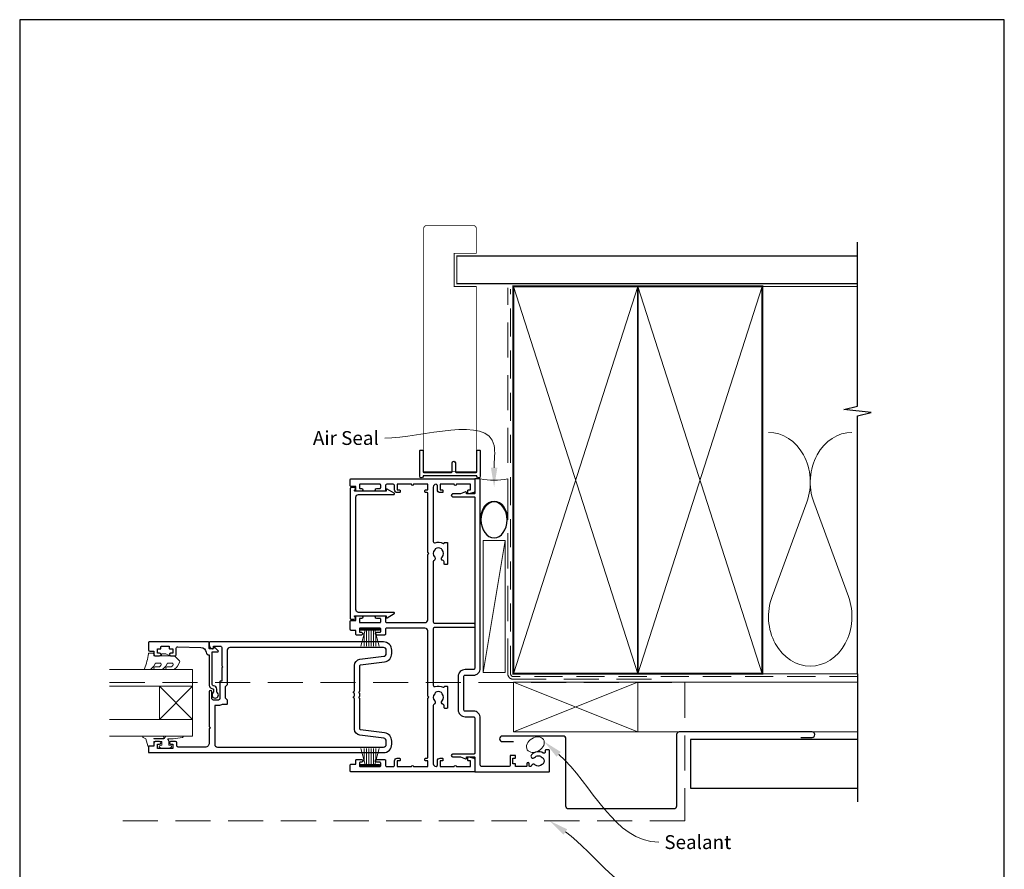
# Model space of a CAD drawing. Units: millimetres. Extents: x 23 to 1863, y -511 to 568.
# Drawn here: x 394 to 750, y -80 to 228 of the extents above; entities that cross this region are included whole.
import ezdxf

# ---------------------------------------------------------------- set-up
doc = ezdxf.new("R2010")
doc.units = ezdxf.units.MM
doc.header["$MEASUREMENT"] = 0
doc.linetypes.add('DASHED', pattern=[19.05, 12.7, -6.35])
doc.layers.get('Defpoints').update_dxf_attribs({"color": 1})
doc.layers.add('APL Joinery', color=2, linetype='Continuous')
doc.styles.add('General notes', font='arial.ttf', dxfattribs={"height": 3.5})

# ---------------------------------------------------------------- blocks, each defined once
blk = doc.blocks.new('sealant')
at = {"layer": 'APL Joinery', "color": 9, "lineweight": 20}
blk.add_lwpolyline([(-10.46, -7), (0, -7, -0.106806), (0, 0), (-10.46, 0)], format="xyb", dxfattribs=at)
at = {"layer": 'APL Joinery', "color": 9, "lineweight": 20, "extrusion": (0, 0, -1)}
blk.add_ellipse((-10.46, -3.5), major_axis=(4.77, 0), ratio=0.733157, start_param=-1.570796, end_param=1.570796, dxfattribs=at)
at = {"layer": 'APL Joinery', "color": 7, "lineweight": 25}
blk.add_ellipse((-10.46, -3.5), major_axis=(-4.56, 0), ratio=0.728665, dxfattribs=at)

msp = doc.modelspace()

# ---------------------------------------------------------------- linework, layer by layer
at = {"layer": 'APL Joinery', "color": 250, "lineweight": 5}
for p, q in [((678.76, 53.2), (666.2, 19.06)), ((693.84, 19.06), (681.29, 53.2)), ((569.68, 39.27), (561.72, -8.36))]:
    msp.add_line(p, q, dxfattribs=at)
at = {"layer": 'APL Joinery', "color": 252, "lineweight": 15}
for p, q in [((517.42, 7.39), (524.32, 7.39)), ((517.42, 6.89), (517.42, 7.39)), ((517.42, 7.14), (524.32, 7.14)), ((524.32, 7.39), (524.32, 6.89)), ((517.42, 6.89), (524.32, 6.89)), ((517.59, 1.14), (519.13, 6.89)), ((518.73, 5.42), (518.73, 1.14)), ((519.57, 6.89), (519.57, 1.14)), ((520.41, 6.89), (520.41, 1.14)), ((521.33, 6.89), (521.33, 1.14)), ((522.17, 6.89), (522.17, 1.14)), ((522.62, 6.89), (524.16, 1.14)), ((523.01, 5.42), (523.01, 1.14)), ((517.59, -35.86), (519.13, -41.61)), ((518.73, -40.15), (518.73, -35.86)), ((519.57, -41.61), (519.57, -35.86)), ((520.41, -41.61), (520.41, -35.86)), ((521.33, -41.61), (521.33, -35.86)), ((522.17, -41.61), (522.17, -35.86)), ((522.62, -41.61), (524.16, -35.86)), ((523.01, -40.15), (523.01, -35.86)), ((517.42, -41.61), (524.32, -41.61)), ((517.42, -41.61), (517.42, -42.11)), ((517.42, -41.86), (524.32, -41.86)), ((517.42, -42.11), (524.32, -42.11)), ((524.32, -42.11), (524.32, -41.61))]:
    msp.add_line(p, q, dxfattribs=at)
at = {"layer": 'APL Joinery', "color": 7, "lineweight": 20}
for p, q in [((426.72, -7.36), (456.72, -7.36)), ((456.72, -7.36), (456.72, -13.36)), ((456.72, -13.36), (426.72, -13.36)), ((426.72, -25.36), (456.72, -25.36)), ((456.72, -25.36), (456.72, -31.36)), ((456.72, -31.36), (426.72, -31.36))]:
    msp.add_line(p, q, dxfattribs=at)
at = {"layer": 'APL Joinery', "color": 8, "lineweight": 5}
for p, q in [((444.72, -13.36), (456.72, -25.36)), ((444.72, -25.36), (456.72, -13.36))]:
    msp.add_line(p, q, dxfattribs=at)
at = {"layer": 'APL Joinery', "color": 7, "lineweight": 25, "const_width": 0.3}
msp.add_lwpolyline([(559.27, 119.52), (559.27, 131.14), (551.27, 131.14), (551.27, 143.14), (559.27, 143.14), (559.27, 152.14, 0.414214), (558.27, 153.14), (541.27, 153.14, 0.414214), (540.27, 152.14), (540.27, 119.52)], format="xyb", dxfattribs=at)
at = {"layer": 'APL Joinery', "color": 9, "ltscale": 0.7}
for points in [[(697.11, 130.14), (697.11, 147.14)], [(697.11, -8.86), (697.11, 84.39), (702.11, 85.64), (692.11, 86.64), (697.11, 87.89), (697.11, 130.14)]]:
    msp.add_lwpolyline(points, dxfattribs=at)
at = {"layer": 'APL Joinery', "color": 7, "lineweight": 25}
for points, const_width in [([(697.11, 142.14), (552.27, 142.14), (552.27, 132.14), (697.11, 132.14)], 0.4), ([(540.27, 126.84), (540.27, 64.19), (559.27, 64.19), (559.27, 126.84)], 0.3)]:
    msp.add_lwpolyline(points, dxfattribs=dict(at, const_width=const_width))
at = {"layer": 'APL Joinery', "color": 7, "linetype": 'DASHED', "lineweight": 13}
msp.add_lwpolyline([(622.68, -10.86), (572.68, -10.86, -0.414214), (570.68, -8.86), (570.68, 130.69)], format="xyb", dxfattribs=at)
at = {"layer": 'APL Joinery', "color": 8, "linetype": 'DASHED', "lineweight": 5, "ltscale": 0.8}
msp.add_lwpolyline([(697.11, -9.86), (572.68, -9.86, -0.414214), (571.68, -8.86), (571.68, 130.14)], format="xyb", dxfattribs=at)
at = {"layer": 'APL Joinery', "color": 7, "lineweight": 35, "const_width": 0.7}
for points in [[(572.68, -8.86), (572.68, 131.14), (617.68, 131.14), (617.68, -8.86)], [(617.68, -8.86), (617.68, 131.14), (662.68, 131.14), (662.68, -8.86)]]:
    msp.add_lwpolyline(points, close=True, dxfattribs=at)
at = {"layer": 'APL Joinery', "color": 250, "lineweight": 5}
for points in [[(572.68, -8.86), (617.68, 131.14)], [(572.68, 131.14), (617.68, -8.86)], [(617.68, -8.86), (662.68, 131.14)], [(617.68, 131.14), (662.68, -8.86)], [(662.68, 131.14), (697.11, 131.14)], [(662.68, -8.86), (697.11, -8.86)], [(617.68, -11.86), (697.11, -11.86)], [(617.68, -29.86), (697.11, -29.86)]]:
    msp.add_lwpolyline(points, dxfattribs=at)
at = {"layer": 'APL Joinery'}
msp.add_lwpolyline([(559.28, 62.74), (540.27, 62.74, 0.397078), (540.02, 62.5, -0.970996), (538.82, 62.54), (538.82, 71.69, -0.414214), (539.07, 71.94), (539.77, 71.94, -0.414214), (540.02, 71.69), (540.02, 64.19, 0.414214), (540.27, 63.94), (550.27, 63.94, 0.414214), (550.52, 64.19), (550.52, 67.34, -1), (551.72, 67.34), (551.72, 64.19, 0.414214), (551.97, 63.94), (559.27, 63.94, 0.414214), (559.52, 64.19), (559.52, 71.69, -0.414214), (559.77, 71.94), (560.47, 71.94, -0.414214), (560.72, 71.69), (560.72, 62.54, -0.970996), (559.53, 62.5, 0.397078)], format="xyb", close=True, dxfattribs=at)
at = {"layer": 'APL Joinery', "color": 2, "lineweight": 25}
for points in [[(541.72, 35.04), (541.72, 56.39, 0.414214), (541.47, 56.64), (540.97, 56.64, -0.414214), (540.72, 56.89), (540.72, 57.39, -0.414214), (540.97, 57.64), (541.72, 57.64), (541.72, 59.64), (536.62, 59.64, -1), (535.82, 59.64), (530.72, 59.64), (530.72, 57.64), (531.47, 57.64, -0.414214), (531.72, 57.39), (531.72, 56.89, -0.414214), (531.47, 56.64), (530.72, 56.64, -0.414214), (529.72, 57.64), (529.72, 59.14, 0.414214), (529.22, 59.64), (526.92, 59.64, 0.414214), (526.42, 59.14), (526.42, 57.39, -0.414214), (526.17, 57.14), (523.27, 57.14, -1), (523.27, 58.14), (524.47, 58.14, 0.414214), (524.72, 58.39), (524.72, 59.39, 0.414214), (524.47, 59.64), (517.27, 59.64, 0.414214), (517.02, 59.39), (517.02, 58.39, 0.414214), (517.27, 58.14), (517.77, 58.14, -1), (517.77, 57.14), (515.97, 57.14, -0.414214), (515.72, 57.39), (515.72, 58.84), (513.97, 58.84, -0.414214), (513.72, 59.09), (513.72, 61.39, -0.414214), (513.97, 61.64), (558.52, 61.64, -0.414214), (558.72, 61.44), (558.72, 57.11, -0.339454), (558.35, 56.63), (556.54, 56.14, -0.493145), (556.22, 56.39), (556.22, 57.39, -0.414214), (556.47, 57.64), (557.22, 57.64), (557.22, 59.64), (552.12, 59.64, -1), (551.32, 59.64), (546.22, 59.64), (546.22, 57.64), (546.97, 57.64, -0.414214), (547.22, 57.39), (547.22, 56.89, -0.414214), (546.97, 56.64), (546.22, 56.64, -0.414214), (545.22, 57.64), (545.22, 59.14, 0.414214), (544.72, 59.64, 0.414214), (543.72, 58.64), (543.72, 38.98, 0.505463), (544.37, 38.5, -0.18869), (547.32, 38.29, 0.467434), (547.67, 38.45, -0.338139), (547.91, 38.64), (548.67, 38.64, -0.414214), (548.92, 38.39), (548.92, 30.89, -0.414214), (548.67, 30.64), (547.92, 30.64, -0.414214), (547.67, 30.89), (547.67, 31.58, 0.356394), (547.27, 32.07, -0.595545), (546.89, 33.34, 0.403932), (546.92, 35.9, -0.143225), (546.69, 36.35, 0.295977), (544.46, 36.35, -0.143225), (544.23, 35.9, 0.403932), (544.26, 33.34, -0.526469), (544.02, 32.12, 0.298217), (543.72, 31.66), (543.72, 9.89, 0.414214), (544.22, 9.39), (558.47, 9.39, -0.414214), (558.72, 9.14), (558.72, 8.14, -0.414214), (558.47, 7.89), (544.22, 7.89, 0.414214), (543.72, 7.39), (543.72, -13.02, 0.505463), (544.37, -13.5, -0.18869), (547.32, -13.71, 0.467434), (547.67, -13.55, -0.338139), (547.91, -13.36), (548.67, -13.36, -0.414214), (548.92, -13.61), (548.92, -21.11, -0.414214), (548.67, -21.36), (547.92, -21.36, -0.414214), (547.67, -21.11), (547.67, -20.42, 0.356394), (547.27, -19.93, -0.595545), (546.89, -18.66, 0.403932), (546.92, -16.1, -0.143225), (546.69, -15.65, 0.295977), (544.46, -15.65, -0.143225), (544.23, -16.1, 0.403932), (544.26, -18.66, -0.526469), (544.02, -19.88, 0.298217), (543.72, -20.34), (543.72, -41.36, 0.414214), (544.72, -42.36, 0.414214), (545.22, -41.86), (545.22, -40.36, -0.414214), (546.22, -39.36), (546.97, -39.36, -0.414214), (547.22, -39.61), (547.22, -40.11, -0.414214), (546.97, -40.36), (546.22, -40.36), (546.22, -42.36), (551.32, -42.36, -1), (552.12, -42.36), (557.22, -42.36), (557.22, -40.36), (556.47, -40.36, -0.414214), (556.22, -40.11), (556.22, -39.11, -0.493145), (556.54, -38.87), (558.35, -39.36, -0.339454), (558.72, -39.84), (558.72, -44.16, -0.414214), (558.52, -44.36), (513.97, -44.36, -0.414214), (513.72, -44.11), (513.72, -41.81, -0.414214), (513.97, -41.56), (515.72, -41.56), (515.72, -40.11, -0.414214), (515.97, -39.86), (517.77, -39.86, -1), (517.77, -40.86), (517.27, -40.86, 0.414214), (517.02, -41.11), (517.02, -42.11, 0.414214), (517.27, -42.36), (524.47, -42.36, 0.414214), (524.72, -42.11), (524.72, -41.11, 0.414214), (524.47, -40.86), (523.27, -40.86, -1), (523.27, -39.86), (526.17, -39.86, -0.414214), (526.42, -40.11), (526.42, -41.86, 0.414214), (526.92, -42.36), (529.22, -42.36, 0.414214), (529.72, -41.86), (529.72, -40.36, -0.414214), (530.72, -39.36), (531.47, -39.36, -0.414214), (531.72, -39.61), (531.72, -40.11, -0.414214), (531.47, -40.36), (530.72, -40.36), (530.72, -42.36), (535.82, -42.36, -1), (536.62, -42.36), (541.72, -42.36), (541.72, -40.36), (540.97, -40.36, -0.414214), (540.72, -40.11), (540.72, -39.61, -0.414214), (540.97, -39.36), (541.47, -39.36, 0.414214), (541.72, -39.11), (541.72, -17.76), (542.12, -17.36), (541.72, -16.96), (541.72, 6.64, 0.414214), (540.72, 7.64), (526.92, 7.64, 0.414214), (526.42, 7.14), (526.42, 5.39, -0.414214), (526.17, 5.14), (523.27, 5.14, -1), (523.27, 6.14), (524.47, 6.14, 0.414214), (524.72, 6.39), (524.72, 7.39, 0.414214), (524.47, 7.64), (517.27, 7.64, 0.414214), (517.02, 7.39), (517.02, 6.39, 0.414214), (517.27, 6.14), (517.77, 6.14, -1), (517.77, 5.14), (515.97, 5.14, -0.414214), (515.72, 5.39), (515.72, 6.84), (513.97, 6.84, -0.414214), (513.72, 7.09), (513.72, 10.19, -0.414214), (513.97, 10.44), (515.72, 10.44), (515.72, 11.89, -0.414214), (515.97, 12.14), (517.77, 12.14, -1), (517.77, 11.14), (517.27, 11.14, 0.414214), (517.02, 10.89), (517.02, 9.89, 0.414214), (517.27, 9.64), (524.47, 9.64, 0.414214), (524.72, 9.89), (524.72, 10.89, 0.414214), (524.47, 11.14), (523.27, 11.14, -1), (523.27, 12.14), (526.17, 12.14, -0.414214), (526.42, 11.89), (526.42, 10.14, 0.414214), (526.92, 9.64), (540.72, 9.64, 0.414214), (541.72, 10.64), (541.72, 34.24), (542.12, 34.64)], [(580.5, -41.75, 0.524692), (579.3, -42.04, -0.311264), (578.83, -42.36), (578.66, -42.36, -0.414214), (578.41, -42.11), (578.41, -41.36, 1), (577.61, -41.36), (577.61, -42.11, -0.414214), (577.36, -42.36), (573.51, -42.36), (573.51, -41.56, 0.414214), (573.31, -41.36), (572.51, -41.36), (572.51, -39.36), (573.26, -39.36, 0.414214), (573.51, -39.11), (573.51, -38.61, 0.414214), (573.26, -38.36), (571.76, -38.36, 0.414214), (571.51, -38.61), (571.51, -41.86, -0.414214), (571.01, -42.36), (561.22, -42.36, -0.414214), (560.72, -41.86), (560.72, -24.86, 0.414214), (558.22, -22.36), (555.22, -22.36, -0.414214), (554.72, -21.86), (554.72, -9.86, -0.414214), (555.22, -9.36), (558.22, -9.36, 0.414214), (560.72, -6.86), (560.72, 61.39, 0.414214), (560.47, 61.64), (558.97, 61.64, 0.414214), (558.72, 61.39), (558.72, 56.39, -0.414214), (558.47, 56.14), (555.72, 56.14), (555.72, 56.64, 0.533802), (555.38, 56.87), (553.6, 56.14), (550.73, 56.14, 1), (550.73, 55.14), (558.47, 55.14, -0.414214), (558.72, 54.89), (558.72, -6.86, -0.414214), (558.22, -7.36), (555.22, -7.36, 0.414214), (552.72, -9.86), (552.72, -21.86, 0.414214), (555.22, -24.36), (558.22, -24.36, -0.414214), (558.72, -24.86), (558.72, -37.61, -0.414214), (558.47, -37.86), (550.73, -37.86, 1), (550.73, -38.86), (553.6, -38.86), (555.38, -39.6, 0.533802), (555.72, -39.36), (555.72, -38.86), (558.47, -38.86, -0.414214), (558.72, -39.11), (558.72, -44.11, 0.414214), (558.97, -44.36), (585.47, -44.36, 0.414214), (585.72, -44.11), (585.72, -36.61, 0.414214), (585.47, -36.36), (584.47, -36.36, 0.414214), (584.22, -36.61), (584.22, -37.08, -0.584923), (583.46, -37.5, 0.358999), (579.25, -38.11, 1), (580.36, -39.12, -0.43905), (583.08, -39.11, 0.143225), (583.51, -39.36, -0.26382), (583.5, -41.39, 0.143225), (583.06, -41.64, -0.403932)], [(515.22, 11.82), (515.22, 11.89, -0.414214), (515.47, 12.14), (526.67, 12.14), (526.67, 11.64, 0.57735), (527.05, 11.42), (529.56, 12.87, 0.767327), (529.44, 13.34), (516.72, 13.34, -0.414214), (515.72, 14.34), (515.72, 54.94, -0.414214), (516.72, 55.94), (529.44, 55.94, 0.767327), (529.56, 56.4), (527.05, 57.85, 0.57735), (526.67, 57.64), (526.67, 57.14), (515.47, 57.14, -0.414214), (515.22, 57.39), (515.22, 57.45, 0.904069), (515.12, 58.44), (513.97, 58.44, 0.414214), (513.72, 58.19), (513.72, 11.09, 0.414214), (513.97, 10.84), (515.12, 10.84, 0.904069)], [(465.42, -14.36, 0.414214), (464.32, -13.26, -0.414214), (463.82, -12.76), (463.82, -0.96), (465.78, -0.96, 0.668179), (465.96, -0.54), (464.86, 0.56, 0.414214), (464.5, 0.56), (464.08, 0.14), (462.97, 0.14, -0.414214), (462.72, 0.39), (462.72, 2.35, 0.414214), (462.44, 2.64), (440.97, 2.64, 0.414214), (440.72, 2.39), (440.72, -0.16, 0.414214), (441.22, -0.66), (442.72, -0.66), (442.72, -1.86, 0.414214), (443.22, -2.36), (444.77, -2.36, 1), (444.77, -1.36), (444.02, -1.36), (444.02, 0.14), (445.02, 0.14, 0.414214), (445.27, 0.39), (445.27, 0.89, -0.414214), (445.52, 1.14), (448.02, 1.14, -0.414214), (448.27, 0.89), (448.27, 0.39, 0.414214), (448.52, 0.14), (449.52, 0.14), (449.52, -1.36), (448.77, -1.36, 1), (448.77, -2.36), (450.32, -2.36, 0.414214), (450.82, -1.86), (450.82, 0.4, -0.421628), (451.34, 0.89), (459.67, 0.68, -0.374224), (461.61, -1.09, 0.381437), (462.7, -2.06), (462.72, -2.06), (462.72, -12.76, 0.414214), (464.32, -14.36), (464.32, -15.5, 3.927183), (465.42, -15.5)], [(526.1, -30.19), (517.44, -29.11, -0.378242), (517.22, -28.86), (517.22, -17.76), (516.82, -17.36), (517.22, -16.96), (517.22, -15.96), (516.82, -15.56), (517.22, -15.16), (517.22, -5.86, -0.378242), (517.44, -5.62), (526.1, -4.54, 0.378242), (528.72, -1.56), (528.72, -0.36, 0.414214), (525.72, 2.64), (462.97, 2.64, 0.414214), (462.72, 2.39), (462.72, 1.61, 0.356394), (463.92, 0.14, 0.474498), (464.22, 0.39), (464.22, 1.14), (466.72, 1.14, -0.414214), (467.22, 0.64), (467.22, -5.96), (467.62, -6.36), (467.22, -6.76), (467.22, -11.56), (466.72, -11.56, 0.414214), (466.52, -11.76), (466.52, -17.86, -0.414214), (466.02, -18.36), (464.22, -18.36, -0.414214), (463.72, -17.86), (463.72, -15.36, 1), (462.72, -15.36), (462.72, -27.96), (463.12, -28.36), (462.72, -28.76), (462.72, -33.86, -0.414214), (461.22, -35.36), (451.52, -35.36, -0.414214), (451.02, -34.86), (451.02, -33.86, 0.414214), (450.52, -33.36), (448.77, -33.36, 1), (448.77, -34.36), (449.52, -34.36), (449.52, -35.86), (444.02, -35.86), (444.02, -34.36), (444.77, -34.36, 1), (444.77, -33.36), (443.22, -33.36, 0.414214), (442.72, -33.86), (442.72, -35.06), (440.92, -35.06, 0.414214), (440.72, -35.26), (440.72, -37.11, 0.414214), (440.97, -37.36), (525.72, -37.36, 0.414214), (528.72, -34.36), (528.72, -33.17, 0.378242)], [(525.85, -32.18), (517.2, -31.1, -0.378242), (515.22, -28.86), (515.22, -17.84), (514.89, -17.51, -0.414214), (514.89, -17.22), (515.22, -16.88), (515.22, -16.04), (514.89, -15.71, -0.414214), (514.89, -15.42), (515.22, -15.08), (515.22, -5.86, -0.378242), (517.2, -3.63), (525.85, -2.55, 0.378242), (526.72, -1.56), (526.72, -0.36, 0.414214), (525.72, 0.64), (470.22, 0.64, 0.414214), (469.22, -0.36), (469.22, -12.86), (468.52, -13.56), (468.52, -17.56), (469.22, -18.26), (469.22, -19.72, -0.414214), (469.02, -19.92), (467.45, -19.92, -0.15264), (466.02, -20.36), (464.72, -20.36), (464.72, -34.36, 0.414214), (465.72, -35.36), (525.72, -35.36, 0.414214), (526.72, -34.36), (526.72, -33.17, 0.378242)]]:
    msp.add_lwpolyline(points, format="xyb", close=True, dxfattribs=at)
at = {"layer": 'APL Joinery', "color": 7, "lineweight": 15}
msp.add_lwpolyline([(561.72, 39.27), (561.72, -8.36), (569.68, -8.36), (569.68, 39.27)], close=True, dxfattribs=at)
at = {"layer": 'APL Joinery', "color": 252, "lineweight": 15}
for points in [[(449.17, -4.99, -0.493145), (449.66, -5.62, 0.493145), (449.17, -4.99), (447.59, -4.99), (446.97, -6.06, -0.267949), (444.72, -7.36), (443.19, -7.36, -1), (443.19, -6.36), (444.39, -6.36, 0.339454), (445.36, -5.62), (445.36, -5.62, 0.493145), (444.87, -4.99), (443.29, -4.99), (442.64, -6.11, -0.267949), (440.47, -7.36), (439.53, -7.36, -0.536175), (439.3, -7.02, 0.070331), (440.73, -1.59, -0.380342), (440.97, -1.36), (442.22, -1.36, -0.414214), (442.72, -1.86), (442.72, -2.36), (445.52, -2.36), (445.52, -1.61), (447.02, -1.61), (448.32, -2.36), (450.18, -2.36), (451.95, -4.14, -0.339454), (452.03, -4.74), (451.27, -6.06, -0.267949), (449.02, -7.36), (447.49, -7.36, -1), (447.49, -6.36), (448.69, -6.36, 0.339454), (449.66, -5.62), (449.66, -5.62)], [(445.84, -31.36), (438.97, -31.36, 0.767327), (438.85, -31.83), (439.81, -32.39), (440.48, -34.89, 0.362696), (440.75, -35.08), (442.72, -34.91), (442.72, -33.36), (445.62, -33.36), (445.62, -34.62), (444.8, -34.88, 0.664018), (444.76, -35.34, 0.25), (448.99, -35.34, 0.664018), (448.95, -34.88), (448.12, -34.62), (448.12, -33.07), (447.85, -32.79, -0.668179), (448.03, -32.36), (449.65, -32.36), (453.07, -31.86, 0.929472), (453.03, -31.36), (447.56, -31.36, 0.356394), (446.58, -32.16, -0.356394), (446.34, -32.36), (442.75, -32.36, -1), (442.75, -32.31), (445.84, -32.31, 1), (445.84, -31.36)]]:
    msp.add_lwpolyline(points, format="xyb", dxfattribs=at)
msp.add_lwpolyline([(445.52, -2.36), (448.32, -2.36)], dxfattribs=at)
at = {"layer": 'APL Joinery', "color": 9}
msp.add_lwpolyline([(697.11, -8.86), (697.11, -55.16)], dxfattribs=at)
at = {"layer": 'APL Joinery', "color": 8, "linetype": 'DASHED', "lineweight": 5}
msp.add_lwpolyline([(426.72, -12.06), (634.68, -12.06), (634.68, -62), (426.72, -62)], dxfattribs=at)
at = {"layer": 'APL Joinery', "color": 7, "lineweight": 20}
for points in [[(444.72, -13.36), (444.72, -25.36), (456.72, -25.36), (456.72, -13.36)], [(572.68, -11.86), (617.68, -11.86), (617.68, -29.86), (572.68, -29.86)]]:
    msp.add_lwpolyline(points, close=True, dxfattribs=at)
at = {"layer": 'APL Joinery', "color": 8, "lineweight": 5}
for points in [[(572.68, -11.86), (617.68, -29.86)], [(617.68, -11.86), (572.68, -29.86)]]:
    msp.add_lwpolyline(points, dxfattribs=at)
at = {"layer": 'APL Joinery', "color": 7, "lineweight": 30}
msp.add_lwpolyline([(676.68, -31.86), (680.68, -31.86, 0.414214), (681.68, -30.86), (681.68, -30.86, 0.414214), (680.68, -29.86), (632.68, -29.86, 0.414214), (631.68, -30.86), (631.68, -56.71, -0.414214), (630.68, -57.71), (592.68, -57.71, -0.414214), (591.68, -56.71), (591.68, -32.36, 0.414214), (590.68, -31.36), (568.68, -31.36, 0.414214), (567.68, -32.36), (567.68, -32.36, 0.414214), (568.68, -33.36), (572.68, -33.36)], format="xyb", dxfattribs=at)
msp.add_lwpolyline([(697.11, -32.66), (636.68, -32.66), (636.68, -50.16), (697.11, -50.16)], dxfattribs=at)
at = {"layer": 'APL Joinery', "color": 250, "lineweight": 5}
for centre, start_param, end_param in [((664.94, 60.41), 1.158004, 3.141593), ((695.11, 60.41), 3.141593, 5.125182), ((680.02, 11.86), 4.299595, 6.283185)]:
    msp.add_ellipse(centre, major_axis=(0, -17.97), ratio=0.839632, start_param=start_param, end_param=end_param, dxfattribs=at)
at = {"layer": 'APL Joinery', "color": 250, "lineweight": 5, "extrusion": (0, 0, -1)}
msp.add_ellipse((680.02, 11.86), major_axis=(0, -17.97), ratio=0.839632, start_param=4.299595, end_param=6.283185, dxfattribs=at)
at = {"layer": 'APL Joinery', "color": 7, "lineweight": 9}
msp.add_ellipse((580.64, -34.48), major_axis=(-2.92, -1.81), ratio=0.737354, dxfattribs=at)
at = {"layer": 'APL Joinery', "color": 7, "linetype": 'ByBlock', "lineweight": 13, "start_tangent": (0, 1), "end_tangent": (-1, 0)}
msp.add_spline([(565.73, 65.6), (565.73, 73.68), (526.18, 76.31)], degree=3, dxfattribs=at)
at = {"layer": 'APL Joinery', "color": 0, "linetype": 'ByBlock', "lineweight": 13, "end_tangent": (1, 0)}
for points, start_tangent in [([(589.08, -37.98), (625.26, -69.74)], (0.751518, -0.659713)), ([(591.49, -66.02), (625.26, -89.74)], (0.81832, -0.574763))]:
    msp.add_spline(points, degree=3, dxfattribs=dict(at, start_tangent=start_tangent))
at = {"layer": 'APL Joinery', "color": 7}
msp.add_solid([(566.9, 65.6), (565.73, 58.6), (564.57, 65.6)], dxfattribs=at)
at = {"layer": 'APL Joinery', "color": 0}
for points in [[(588.31, -38.86), (583.81, -33.36), (589.84, -37.11)], [(590.82, -66.98), (585.76, -62), (592.16, -65.07)]]:
    msp.add_solid(points, dxfattribs=at)
at = {"layer": 'Defpoints', "color": 8}
for p, q in [((750.19, 227.56), (394.19, 227.56)), ((394.19, 227.56), (394.19, -252.72)), ((750.19, -252.72), (750.19, 227.56))]:
    msp.add_line(p, q, dxfattribs=at)

# ---------------------------------------------------------------- block references
at = {"layer": 'APL Joinery', "xscale": -1.422064999765436, "yscale": 1.422064999765436, "zscale": 1.422064999765436, "rotation": 270}
msp.add_blockref('sealant', (570.68, 61.64), dxfattribs=at)

# ---------------------------------------------------------------- texts
at = {"layer": 'APL Joinery', "color": 3, "char_height": 5, "attachment_point": 1, "style": 'General notes'}
for s, insert, width in [('{\\C7;Air Seal}', (500.21, 78.86), 28.8154), ('{\\C0;Sealant}', (627.26, -67.2), 26.488)]:
    msp.add_mtext(s, dxfattribs=dict(at, insert=insert, width=width))

doc.saveas('drawing.dxf')
